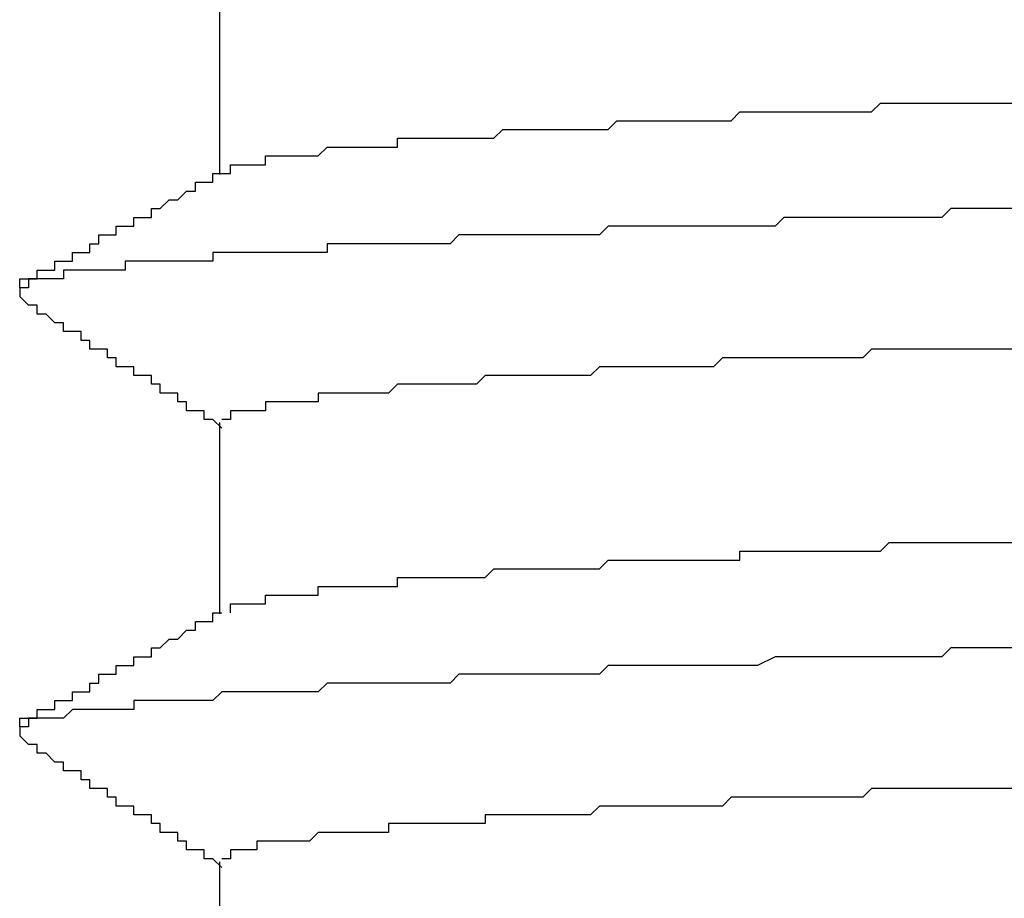
# Model space of a CAD drawing. Extents: x 0 to 2520, y 0 to 1782.
# Drawn here: x 1256 to 1257, y 1423 to 1424 of the extents above; entities that cross this region are included whole.
import ezdxf

# ---------------------------------------------------------------- set-up
doc = ezdxf.new("R2010")
doc.units = 0
doc.header["$LTSCALE"] = 6
doc.layers.add('VISIBLE__ISO_', color=7, linetype='CONTINUOUS')

msp = doc.modelspace()

# ---------------------------------------------------------------- linework, layer by layer
at = {"layer": 'VISIBLE__ISO_'}
for p, q in [((1256.2774, 1423.9864), (1256.2774, 1423.7689)), ((1256.2774, 1423.4864), (1256.2774, 1423.2689)), ((1256.2774, 1422.9864), (1256.2774, 1422.7689))]:
    msp.add_line(p, q, dxfattribs=at)
for points in [[(1256.28, 1423.77, 0), (1256.29, 1423.77, 0), (1256.29, 1423.77, 0), (1256.29, 1423.77, 0), (1256.29, 1423.77, 0), (1256.29, 1423.78, 0), (1256.29, 1423.78, 0), (1256.3, 1423.78, 0), (1256.3, 1423.78, 0), (1256.3, 1423.78, 0), (1256.3, 1423.78, 0), (1256.3, 1423.78, 0), (1256.31, 1423.78, 0), (1256.31, 1423.78, 0), (1256.31, 1423.78, 0), (1256.31, 1423.78, 0), (1256.32, 1423.78, 0), (1256.32, 1423.78, 0), (1256.32, 1423.78, 0), (1256.33, 1423.78, 0), (1256.33, 1423.78, 0), (1256.33, 1423.79, 0), (1256.34, 1423.79, 0), (1256.34, 1423.79, 0), (1256.34, 1423.79, 0), (1256.35, 1423.79, 0), (1256.35, 1423.79, 0), (1256.35, 1423.79, 0), (1256.36, 1423.79, 0), (1256.36, 1423.79, 0), (1256.37, 1423.79, 0), (1256.37, 1423.79, 0), (1256.37, 1423.79, 0), (1256.38, 1423.79, 0), (1256.38, 1423.79, 0), (1256.39, 1423.79, 0), (1256.39, 1423.79, 0), (1256.4, 1423.8, 0), (1256.4, 1423.8, 0), (1256.41, 1423.8, 0), (1256.41, 1423.8, 0), (1256.42, 1423.8, 0), (1256.42, 1423.8, 0), (1256.43, 1423.8, 0), (1256.43, 1423.8, 0), (1256.44, 1423.8, 0), (1256.44, 1423.8, 0), (1256.45, 1423.8, 0), (1256.45, 1423.8, 0), (1256.46, 1423.8, 0), (1256.47, 1423.8, 0), (1256.47, 1423.8, 0), (1256.48, 1423.8, 0), (1256.48, 1423.81, 0), (1256.49, 1423.81, 0), (1256.5, 1423.81, 0), (1256.5, 1423.81, 0), (1256.51, 1423.81, 0), (1256.51, 1423.81, 0), (1256.52, 1423.81, 0), (1256.53, 1423.81, 0), (1256.53, 1423.81, 0), (1256.54, 1423.81, 0), (1256.55, 1423.81, 0), (1256.55, 1423.81, 0), (1256.56, 1423.81, 0), (1256.57, 1423.81, 0), (1256.58, 1423.81, 0), (1256.58, 1423.81, 0), (1256.59, 1423.81, 0), (1256.6, 1423.82, 0), (1256.61, 1423.82, 0), (1256.61, 1423.82, 0), (1256.62, 1423.82, 0), (1256.63, 1423.82, 0), (1256.64, 1423.82, 0), (1256.64, 1423.82, 0), (1256.65, 1423.82, 0), (1256.66, 1423.82, 0), (1256.67, 1423.82, 0), (1256.68, 1423.82, 0), (1256.68, 1423.82, 0), (1256.69, 1423.82, 0), (1256.7, 1423.82, 0), (1256.71, 1423.82, 0), (1256.72, 1423.82, 0), (1256.73, 1423.83, 0), (1256.73, 1423.83, 0), (1256.74, 1423.83, 0), (1256.75, 1423.83, 0), (1256.76, 1423.83, 0), (1256.77, 1423.83, 0), (1256.78, 1423.83, 0), (1256.79, 1423.83, 0), (1256.8, 1423.83, 0), (1256.81, 1423.83, 0), (1256.81, 1423.83, 0), (1256.82, 1423.83, 0), (1256.83, 1423.83, 0), (1256.84, 1423.83, 0), (1256.85, 1423.83, 0), (1256.86, 1423.83, 0), (1256.87, 1423.84, 0), (1256.88, 1423.84, 0), (1256.89, 1423.84, 0), (1256.9, 1423.84, 0), (1256.91, 1423.84, 0), (1256.92, 1423.84, 0), (1256.93, 1423.84, 0), (1256.94, 1423.84, 0), (1256.95, 1423.84, 0), (1256.96, 1423.84, 0), (1256.97, 1423.84, 0), (1256.98, 1423.84, 0), (1256.99, 1423.84, 0), (1257, 1423.84, 0), (1257.01, 1423.84, 0), (1257.02, 1423.84, 0), (1257.03, 1423.85, 0), (1257.04, 1423.85, 0), (1257.05, 1423.85, 0), (1257.06, 1423.85, 0), (1257.07, 1423.85, 0), (1257.09, 1423.85, 0), (1257.1, 1423.85, 0), (1257.11, 1423.85, 0), (1257.12, 1423.85, 0), (1257.13, 1423.85, 0), (1257.14, 1423.85, 0), (1257.15, 1423.85, 0), (1257.16, 1423.85, 0), (1257.17, 1423.85, 0), (1257.18, 1423.85, 0)], [(1256.05, 1423.64, 0), (1256.05, 1423.64, 0), (1256.05, 1423.64, 0), (1256.05, 1423.64, 0), (1256.05, 1423.65, 0), (1256.06, 1423.65, 0), (1256.06, 1423.65, 0), (1256.06, 1423.65, 0), (1256.06, 1423.65, 0), (1256.06, 1423.65, 0), (1256.07, 1423.65, 0), (1256.07, 1423.65, 0), (1256.07, 1423.65, 0), (1256.07, 1423.65, 0), (1256.07, 1423.66, 0), (1256.08, 1423.66, 0), (1256.08, 1423.66, 0), (1256.08, 1423.66, 0), (1256.08, 1423.66, 0), (1256.08, 1423.66, 0), (1256.08, 1423.66, 0), (1256.09, 1423.66, 0), (1256.09, 1423.66, 0), (1256.09, 1423.67, 0), (1256.09, 1423.67, 0), (1256.09, 1423.67, 0), (1256.1, 1423.67, 0), (1256.1, 1423.67, 0), (1256.1, 1423.67, 0), (1256.1, 1423.67, 0), (1256.1, 1423.67, 0), (1256.11, 1423.67, 0), (1256.11, 1423.67, 0), (1256.11, 1423.68, 0), (1256.11, 1423.68, 0), (1256.11, 1423.68, 0), (1256.11, 1423.68, 0), (1256.12, 1423.68, 0), (1256.12, 1423.68, 0), (1256.12, 1423.68, 0), (1256.12, 1423.68, 0), (1256.12, 1423.68, 0), (1256.13, 1423.68, 0), (1256.13, 1423.69, 0), (1256.13, 1423.69, 0), (1256.13, 1423.69, 0), (1256.13, 1423.69, 0), (1256.13, 1423.69, 0), (1256.14, 1423.69, 0), (1256.14, 1423.69, 0), (1256.14, 1423.69, 0), (1256.14, 1423.69, 0), (1256.14, 1423.7, 0), (1256.15, 1423.7, 0), (1256.15, 1423.7, 0), (1256.15, 1423.7, 0), (1256.15, 1423.7, 0), (1256.15, 1423.7, 0), (1256.16, 1423.7, 0), (1256.16, 1423.7, 0), (1256.16, 1423.7, 0), (1256.16, 1423.7, 0), (1256.16, 1423.71, 0), (1256.16, 1423.71, 0), (1256.17, 1423.71, 0), (1256.17, 1423.71, 0), (1256.17, 1423.71, 0), (1256.17, 1423.71, 0), (1256.17, 1423.71, 0), (1256.18, 1423.71, 0), (1256.18, 1423.71, 0), (1256.18, 1423.71, 0), (1256.18, 1423.72, 0), (1256.18, 1423.72, 0), (1256.19, 1423.72, 0), (1256.19, 1423.72, 0), (1256.19, 1423.72, 0), (1256.19, 1423.72, 0), (1256.19, 1423.72, 0), (1256.19, 1423.72, 0), (1256.2, 1423.72, 0), (1256.2, 1423.72, 0), (1256.2, 1423.73, 0), (1256.2, 1423.73, 0), (1256.2, 1423.73, 0), (1256.21, 1423.73, 0), (1256.21, 1423.73, 0), (1256.21, 1423.73, 0), (1256.21, 1423.73, 0), (1256.21, 1423.73, 0), (1256.21, 1423.73, 0), (1256.22, 1423.74, 0), (1256.22, 1423.74, 0), (1256.22, 1423.74, 0), (1256.22, 1423.74, 0), (1256.22, 1423.74, 0), (1256.23, 1423.74, 0), (1256.23, 1423.74, 0), (1256.23, 1423.74, 0), (1256.23, 1423.74, 0), (1256.23, 1423.74, 0), (1256.24, 1423.75, 0), (1256.24, 1423.75, 0), (1256.24, 1423.75, 0), (1256.24, 1423.75, 0), (1256.24, 1423.75, 0), (1256.24, 1423.75, 0), (1256.25, 1423.75, 0), (1256.25, 1423.75, 0), (1256.25, 1423.75, 0), (1256.25, 1423.75, 0), (1256.25, 1423.76, 0), (1256.26, 1423.76, 0), (1256.26, 1423.76, 0), (1256.26, 1423.76, 0), (1256.26, 1423.76, 0), (1256.26, 1423.76, 0), (1256.27, 1423.76, 0), (1256.27, 1423.76, 0), (1256.27, 1423.76, 0), (1256.27, 1423.77, 0), (1256.27, 1423.77, 0), (1256.27, 1423.77, 0), (1256.28, 1423.77, 0), (1256.28, 1423.77, 0), (1256.28, 1423.77, 0), (1256.28, 1423.77, 0), (1256.28, 1423.77, 0)], [(1257.18, 1423.73, 0), (1257.17, 1423.73, 0), (1257.16, 1423.73, 0), (1257.15, 1423.73, 0), (1257.14, 1423.73, 0), (1257.13, 1423.73, 0), (1257.12, 1423.73, 0), (1257.11, 1423.73, 0), (1257.1, 1423.72, 0), (1257.09, 1423.72, 0), (1257.08, 1423.72, 0), (1257.07, 1423.72, 0), (1257.06, 1423.72, 0), (1257.06, 1423.72, 0), (1257.05, 1423.72, 0), (1257.04, 1423.72, 0), (1257.03, 1423.72, 0), (1257.02, 1423.72, 0), (1257.01, 1423.72, 0), (1257, 1423.72, 0), (1256.99, 1423.72, 0), (1256.98, 1423.72, 0), (1256.97, 1423.72, 0), (1256.96, 1423.72, 0), (1256.95, 1423.72, 0), (1256.94, 1423.72, 0), (1256.93, 1423.72, 0), (1256.92, 1423.72, 0), (1256.92, 1423.72, 0), (1256.91, 1423.71, 0), (1256.9, 1423.71, 0), (1256.89, 1423.71, 0), (1256.88, 1423.71, 0), (1256.87, 1423.71, 0), (1256.86, 1423.71, 0), (1256.85, 1423.71, 0), (1256.84, 1423.71, 0), (1256.83, 1423.71, 0), (1256.83, 1423.71, 0), (1256.82, 1423.71, 0), (1256.81, 1423.71, 0), (1256.8, 1423.71, 0), (1256.79, 1423.71, 0), (1256.78, 1423.71, 0), (1256.77, 1423.71, 0), (1256.77, 1423.71, 0), (1256.76, 1423.71, 0), (1256.75, 1423.71, 0), (1256.74, 1423.71, 0), (1256.73, 1423.71, 0), (1256.72, 1423.71, 0), (1256.71, 1423.7, 0), (1256.71, 1423.7, 0), (1256.7, 1423.7, 0), (1256.69, 1423.7, 0), (1256.68, 1423.7, 0), (1256.67, 1423.7, 0), (1256.67, 1423.7, 0), (1256.66, 1423.7, 0), (1256.65, 1423.7, 0), (1256.64, 1423.7, 0), (1256.63, 1423.7, 0), (1256.63, 1423.7, 0), (1256.62, 1423.7, 0), (1256.61, 1423.7, 0), (1256.6, 1423.7, 0), (1256.59, 1423.7, 0), (1256.59, 1423.7, 0), (1256.58, 1423.7, 0), (1256.57, 1423.7, 0), (1256.56, 1423.7, 0), (1256.56, 1423.7, 0), (1256.55, 1423.7, 0), (1256.54, 1423.69, 0), (1256.53, 1423.69, 0), (1256.53, 1423.69, 0), (1256.52, 1423.69, 0), (1256.51, 1423.69, 0), (1256.51, 1423.69, 0), (1256.5, 1423.69, 0), (1256.49, 1423.69, 0), (1256.48, 1423.69, 0), (1256.48, 1423.69, 0), (1256.47, 1423.69, 0), (1256.46, 1423.69, 0), (1256.46, 1423.69, 0), (1256.45, 1423.69, 0), (1256.44, 1423.69, 0), (1256.44, 1423.69, 0), (1256.43, 1423.69, 0), (1256.42, 1423.69, 0), (1256.42, 1423.69, 0), (1256.41, 1423.69, 0), (1256.4, 1423.69, 0), (1256.4, 1423.68, 0), (1256.39, 1423.68, 0), (1256.38, 1423.68, 0), (1256.38, 1423.68, 0), (1256.37, 1423.68, 0), (1256.37, 1423.68, 0), (1256.36, 1423.68, 0), (1256.35, 1423.68, 0), (1256.35, 1423.68, 0), (1256.34, 1423.68, 0), (1256.34, 1423.68, 0), (1256.33, 1423.68, 0), (1256.32, 1423.68, 0), (1256.32, 1423.68, 0), (1256.31, 1423.68, 0), (1256.31, 1423.68, 0), (1256.3, 1423.68, 0), (1256.3, 1423.68, 0), (1256.29, 1423.68, 0), (1256.28, 1423.68, 0), (1256.28, 1423.68, 0), (1256.27, 1423.68, 0), (1256.27, 1423.67, 0), (1256.26, 1423.67, 0), (1256.26, 1423.67, 0), (1256.25, 1423.67, 0), (1256.25, 1423.67, 0), (1256.24, 1423.67, 0), (1256.24, 1423.67, 0), (1256.23, 1423.67, 0), (1256.23, 1423.67, 0), (1256.22, 1423.67, 0), (1256.22, 1423.67, 0), (1256.21, 1423.67, 0), (1256.21, 1423.67, 0), (1256.21, 1423.67, 0), (1256.2, 1423.67, 0), (1256.2, 1423.67, 0), (1256.19, 1423.67, 0), (1256.19, 1423.67, 0), (1256.18, 1423.67, 0), (1256.18, 1423.67, 0), (1256.18, 1423.67, 0), (1256.17, 1423.67, 0), (1256.17, 1423.66, 0), (1256.16, 1423.66, 0), (1256.16, 1423.66, 0), (1256.16, 1423.66, 0), (1256.15, 1423.66, 0), (1256.15, 1423.66, 0), (1256.14, 1423.66, 0), (1256.14, 1423.66, 0), (1256.14, 1423.66, 0), (1256.13, 1423.66, 0), (1256.13, 1423.66, 0), (1256.13, 1423.66, 0), (1256.12, 1423.66, 0), (1256.12, 1423.66, 0), (1256.12, 1423.66, 0), (1256.12, 1423.66, 0), (1256.11, 1423.66, 0), (1256.11, 1423.66, 0), (1256.11, 1423.66, 0), (1256.1, 1423.66, 0), (1256.1, 1423.66, 0), (1256.1, 1423.65, 0), (1256.1, 1423.65, 0), (1256.09, 1423.65, 0), (1256.09, 1423.65, 0), (1256.09, 1423.65, 0), (1256.09, 1423.65, 0), (1256.08, 1423.65, 0), (1256.08, 1423.65, 0), (1256.08, 1423.65, 0), (1256.08, 1423.65, 0), (1256.08, 1423.65, 0), (1256.07, 1423.65, 0), (1256.07, 1423.65, 0), (1256.07, 1423.65, 0), (1256.07, 1423.65, 0), (1256.07, 1423.65, 0), (1256.07, 1423.65, 0), (1256.06, 1423.65, 0), (1256.06, 1423.65, 0), (1256.06, 1423.65, 0), (1256.06, 1423.65, 0), (1256.06, 1423.65, 0), (1256.06, 1423.64, 0), (1256.06, 1423.64, 0), (1256.05, 1423.64, 0), (1256.05, 1423.64, 0), (1256.05, 1423.64, 0), (1256.05, 1423.64, 0), (1256.05, 1423.64, 0), (1256.05, 1423.64, 0), (1256.05, 1423.64, 0), (1256.05, 1423.64, 0), (1256.05, 1423.64, 0), (1256.05, 1423.64, 0), (1256.05, 1423.64, 0), (1256.05, 1423.64, 0), (1256.05, 1423.64, 0), (1256.05, 1423.64, 0), (1256.05, 1423.64, 0), (1256.05, 1423.64, 0), (1256.05, 1423.64, 0), (1256.05, 1423.64, 0), (1256.05, 1423.64, 0), (1256.05, 1423.64, 0), (1256.05, 1423.63, 0), (1256.05, 1423.63, 0), (1256.05, 1423.63, 0), (1256.05, 1423.63, 0), (1256.05, 1423.63, 0), (1256.05, 1423.63, 0), (1256.05, 1423.63, 0), (1256.05, 1423.63, 0), (1256.05, 1423.63, 0), (1256.05, 1423.63, 0), (1256.05, 1423.63, 0)], [(1256.28, 1423.48, 0), (1256.28, 1423.48, 0), (1256.27, 1423.49, 0), (1256.27, 1423.49, 0), (1256.27, 1423.49, 0), (1256.27, 1423.49, 0), (1256.27, 1423.49, 0), (1256.26, 1423.49, 0), (1256.26, 1423.49, 0), (1256.26, 1423.49, 0), (1256.26, 1423.49, 0), (1256.26, 1423.5, 0), (1256.26, 1423.5, 0), (1256.25, 1423.5, 0), (1256.25, 1423.5, 0), (1256.25, 1423.5, 0), (1256.25, 1423.5, 0), (1256.25, 1423.5, 0), (1256.24, 1423.5, 0), (1256.24, 1423.51, 0), (1256.24, 1423.51, 0), (1256.24, 1423.51, 0), (1256.24, 1423.51, 0), (1256.24, 1423.51, 0), (1256.23, 1423.51, 0), (1256.23, 1423.51, 0), (1256.23, 1423.51, 0), (1256.23, 1423.51, 0), (1256.23, 1423.52, 0), (1256.22, 1423.52, 0), (1256.22, 1423.52, 0), (1256.22, 1423.52, 0), (1256.22, 1423.52, 0), (1256.22, 1423.52, 0), (1256.22, 1423.52, 0), (1256.21, 1423.52, 0), (1256.21, 1423.52, 0), (1256.21, 1423.53, 0), (1256.21, 1423.53, 0), (1256.21, 1423.53, 0), (1256.2, 1423.53, 0), (1256.2, 1423.53, 0), (1256.2, 1423.53, 0), (1256.2, 1423.53, 0), (1256.2, 1423.53, 0), (1256.2, 1423.54, 0), (1256.19, 1423.54, 0), (1256.19, 1423.54, 0), (1256.19, 1423.54, 0), (1256.19, 1423.54, 0), (1256.19, 1423.54, 0), (1256.18, 1423.54, 0), (1256.18, 1423.54, 0), (1256.18, 1423.54, 0), (1256.18, 1423.55, 0), (1256.18, 1423.55, 0), (1256.18, 1423.55, 0), (1256.17, 1423.55, 0), (1256.17, 1423.55, 0), (1256.17, 1423.55, 0), (1256.17, 1423.55, 0), (1256.17, 1423.55, 0), (1256.16, 1423.55, 0), (1256.16, 1423.56, 0), (1256.16, 1423.56, 0), (1256.16, 1423.56, 0), (1256.16, 1423.56, 0), (1256.16, 1423.56, 0), (1256.15, 1423.56, 0), (1256.15, 1423.56, 0), (1256.15, 1423.56, 0), (1256.15, 1423.57, 0), (1256.15, 1423.57, 0), (1256.14, 1423.57, 0), (1256.14, 1423.57, 0), (1256.14, 1423.57, 0), (1256.14, 1423.57, 0), (1256.14, 1423.57, 0), (1256.14, 1423.57, 0), (1256.13, 1423.57, 0), (1256.13, 1423.58, 0), (1256.13, 1423.58, 0), (1256.13, 1423.58, 0), (1256.13, 1423.58, 0), (1256.12, 1423.58, 0), (1256.12, 1423.58, 0), (1256.12, 1423.58, 0), (1256.12, 1423.58, 0), (1256.12, 1423.58, 0), (1256.12, 1423.59, 0), (1256.11, 1423.59, 0), (1256.11, 1423.59, 0), (1256.11, 1423.59, 0), (1256.11, 1423.59, 0), (1256.11, 1423.59, 0), (1256.1, 1423.59, 0), (1256.1, 1423.59, 0), (1256.1, 1423.6, 0), (1256.1, 1423.6, 0), (1256.1, 1423.6, 0), (1256.1, 1423.6, 0), (1256.09, 1423.6, 0), (1256.09, 1423.6, 0), (1256.09, 1423.6, 0), (1256.09, 1423.6, 0), (1256.09, 1423.6, 0), (1256.08, 1423.61, 0), (1256.08, 1423.61, 0), (1256.08, 1423.61, 0), (1256.08, 1423.61, 0), (1256.08, 1423.61, 0), (1256.08, 1423.61, 0), (1256.07, 1423.61, 0), (1256.07, 1423.61, 0), (1256.07, 1423.61, 0), (1256.07, 1423.62, 0), (1256.07, 1423.62, 0), (1256.06, 1423.62, 0), (1256.06, 1423.62, 0), (1256.06, 1423.62, 0), (1256.06, 1423.62, 0), (1256.06, 1423.62, 0), (1256.06, 1423.62, 0), (1256.05, 1423.63, 0), (1256.05, 1423.63, 0), (1256.05, 1423.63, 0), (1256.05, 1423.63, 0), (1256.05, 1423.63, 0)], [(1257.18, 1423.57, 0), (1257.17, 1423.57, 0), (1257.16, 1423.57, 0), (1257.14, 1423.57, 0), (1257.13, 1423.57, 0), (1257.12, 1423.57, 0), (1257.11, 1423.57, 0), (1257.1, 1423.57, 0), (1257.09, 1423.57, 0), (1257.07, 1423.57, 0), (1257.06, 1423.57, 0), (1257.05, 1423.57, 0), (1257.04, 1423.57, 0), (1257.03, 1423.57, 0), (1257.02, 1423.57, 0), (1257.01, 1423.56, 0), (1257, 1423.56, 0), (1256.99, 1423.56, 0), (1256.97, 1423.56, 0), (1256.96, 1423.56, 0), (1256.95, 1423.56, 0), (1256.94, 1423.56, 0), (1256.93, 1423.56, 0), (1256.92, 1423.56, 0), (1256.91, 1423.56, 0), (1256.9, 1423.56, 0), (1256.89, 1423.56, 0), (1256.88, 1423.56, 0), (1256.87, 1423.56, 0), (1256.86, 1423.56, 0), (1256.85, 1423.56, 0), (1256.84, 1423.55, 0), (1256.83, 1423.55, 0), (1256.82, 1423.55, 0), (1256.81, 1423.55, 0), (1256.8, 1423.55, 0), (1256.79, 1423.55, 0), (1256.78, 1423.55, 0), (1256.77, 1423.55, 0), (1256.76, 1423.55, 0), (1256.75, 1423.55, 0), (1256.75, 1423.55, 0), (1256.74, 1423.55, 0), (1256.73, 1423.55, 0), (1256.72, 1423.55, 0), (1256.71, 1423.55, 0), (1256.7, 1423.54, 0), (1256.69, 1423.54, 0), (1256.68, 1423.54, 0), (1256.67, 1423.54, 0), (1256.67, 1423.54, 0), (1256.66, 1423.54, 0), (1256.65, 1423.54, 0), (1256.64, 1423.54, 0), (1256.63, 1423.54, 0), (1256.63, 1423.54, 0), (1256.62, 1423.54, 0), (1256.61, 1423.54, 0), (1256.6, 1423.54, 0), (1256.59, 1423.54, 0), (1256.59, 1423.54, 0), (1256.58, 1423.54, 0), (1256.57, 1423.53, 0), (1256.56, 1423.53, 0), (1256.56, 1423.53, 0), (1256.55, 1423.53, 0), (1256.54, 1423.53, 0), (1256.54, 1423.53, 0), (1256.53, 1423.53, 0), (1256.52, 1423.53, 0), (1256.51, 1423.53, 0), (1256.51, 1423.53, 0), (1256.5, 1423.53, 0), (1256.49, 1423.53, 0), (1256.49, 1423.53, 0), (1256.48, 1423.53, 0), (1256.48, 1423.53, 0), (1256.47, 1423.52, 0), (1256.46, 1423.52, 0), (1256.46, 1423.52, 0), (1256.45, 1423.52, 0), (1256.45, 1423.52, 0), (1256.44, 1423.52, 0), (1256.43, 1423.52, 0), (1256.43, 1423.52, 0), (1256.42, 1423.52, 0), (1256.42, 1423.52, 0), (1256.41, 1423.52, 0), (1256.41, 1423.52, 0), (1256.4, 1423.52, 0), (1256.4, 1423.52, 0), (1256.39, 1423.52, 0), (1256.39, 1423.51, 0), (1256.38, 1423.51, 0), (1256.38, 1423.51, 0), (1256.37, 1423.51, 0), (1256.37, 1423.51, 0), (1256.37, 1423.51, 0), (1256.36, 1423.51, 0), (1256.36, 1423.51, 0), (1256.35, 1423.51, 0), (1256.35, 1423.51, 0), (1256.35, 1423.51, 0), (1256.34, 1423.51, 0), (1256.34, 1423.51, 0), (1256.34, 1423.51, 0), (1256.33, 1423.51, 0), (1256.33, 1423.51, 0), (1256.33, 1423.5, 0), (1256.32, 1423.5, 0), (1256.32, 1423.5, 0), (1256.32, 1423.5, 0), (1256.31, 1423.5, 0), (1256.31, 1423.5, 0), (1256.31, 1423.5, 0), (1256.31, 1423.5, 0), (1256.3, 1423.5, 0), (1256.3, 1423.5, 0), (1256.3, 1423.5, 0), (1256.3, 1423.5, 0), (1256.3, 1423.5, 0), (1256.29, 1423.5, 0), (1256.29, 1423.5, 0), (1256.29, 1423.49, 0), (1256.29, 1423.49, 0), (1256.29, 1423.49, 0), (1256.29, 1423.49, 0), (1256.28, 1423.49, 0), (1256.28, 1423.49, 0), (1256.28, 1423.49, 0), (1256.28, 1423.49, 0), (1256.28, 1423.49, 0), (1256.28, 1423.49, 0), (1256.28, 1423.49, 0), (1256.28, 1423.49, 0), (1256.28, 1423.49, 0), (1256.28, 1423.49, 0)], [(1256.29, 1423.27, 0), (1256.29, 1423.27, 0), (1256.29, 1423.27, 0), (1256.29, 1423.27, 0), (1256.29, 1423.27, 0), (1256.29, 1423.27, 0), (1256.29, 1423.28, 0), (1256.29, 1423.28, 0), (1256.29, 1423.28, 0), (1256.29, 1423.28, 0), (1256.29, 1423.28, 0), (1256.3, 1423.28, 0), (1256.3, 1423.28, 0), (1256.3, 1423.28, 0), (1256.3, 1423.28, 0), (1256.3, 1423.28, 0), (1256.3, 1423.28, 0), (1256.3, 1423.28, 0), (1256.31, 1423.28, 0), (1256.31, 1423.28, 0), (1256.31, 1423.28, 0), (1256.31, 1423.28, 0), (1256.31, 1423.28, 0), (1256.31, 1423.28, 0), (1256.32, 1423.28, 0), (1256.32, 1423.28, 0), (1256.32, 1423.28, 0), (1256.32, 1423.28, 0), (1256.32, 1423.28, 0), (1256.33, 1423.28, 0), (1256.33, 1423.29, 0), (1256.33, 1423.29, 0), (1256.33, 1423.29, 0), (1256.34, 1423.29, 0), (1256.34, 1423.29, 0), (1256.34, 1423.29, 0), (1256.34, 1423.29, 0), (1256.34, 1423.29, 0), (1256.35, 1423.29, 0), (1256.35, 1423.29, 0), (1256.35, 1423.29, 0), (1256.36, 1423.29, 0), (1256.36, 1423.29, 0), (1256.36, 1423.29, 0), (1256.36, 1423.29, 0), (1256.37, 1423.29, 0), (1256.37, 1423.29, 0), (1256.37, 1423.29, 0), (1256.38, 1423.29, 0), (1256.38, 1423.29, 0), (1256.38, 1423.29, 0), (1256.39, 1423.29, 0), (1256.39, 1423.29, 0), (1256.39, 1423.3, 0), (1256.4, 1423.3, 0), (1256.4, 1423.3, 0), (1256.4, 1423.3, 0), (1256.41, 1423.3, 0), (1256.41, 1423.3, 0), (1256.41, 1423.3, 0), (1256.42, 1423.3, 0), (1256.42, 1423.3, 0), (1256.42, 1423.3, 0), (1256.43, 1423.3, 0), (1256.43, 1423.3, 0), (1256.43, 1423.3, 0), (1256.44, 1423.3, 0), (1256.44, 1423.3, 0), (1256.45, 1423.3, 0), (1256.45, 1423.3, 0), (1256.45, 1423.3, 0), (1256.46, 1423.3, 0), (1256.46, 1423.3, 0), (1256.47, 1423.3, 0), (1256.47, 1423.3, 0), (1256.48, 1423.3, 0), (1256.48, 1423.31, 0), (1256.48, 1423.31, 0), (1256.49, 1423.31, 0), (1256.49, 1423.31, 0), (1256.5, 1423.31, 0), (1256.5, 1423.31, 0), (1256.51, 1423.31, 0), (1256.51, 1423.31, 0), (1256.52, 1423.31, 0), (1256.52, 1423.31, 0), (1256.53, 1423.31, 0), (1256.53, 1423.31, 0), (1256.53, 1423.31, 0), (1256.54, 1423.31, 0), (1256.54, 1423.31, 0), (1256.55, 1423.31, 0), (1256.55, 1423.31, 0), (1256.56, 1423.31, 0), (1256.56, 1423.31, 0), (1256.57, 1423.31, 0), (1256.57, 1423.31, 0), (1256.58, 1423.31, 0), (1256.58, 1423.31, 0), (1256.59, 1423.32, 0), (1256.6, 1423.32, 0), (1256.6, 1423.32, 0), (1256.61, 1423.32, 0), (1256.61, 1423.32, 0), (1256.62, 1423.32, 0), (1256.62, 1423.32, 0), (1256.63, 1423.32, 0), (1256.63, 1423.32, 0), (1256.64, 1423.32, 0), (1256.64, 1423.32, 0), (1256.65, 1423.32, 0), (1256.66, 1423.32, 0), (1256.66, 1423.32, 0), (1256.67, 1423.32, 0), (1256.67, 1423.32, 0), (1256.68, 1423.32, 0), (1256.68, 1423.32, 0), (1256.69, 1423.32, 0), (1256.7, 1423.32, 0), (1256.7, 1423.32, 0), (1256.71, 1423.32, 0), (1256.71, 1423.32, 0), (1256.72, 1423.33, 0), (1256.73, 1423.33, 0), (1256.73, 1423.33, 0), (1256.74, 1423.33, 0), (1256.74, 1423.33, 0), (1256.75, 1423.33, 0), (1256.76, 1423.33, 0), (1256.76, 1423.33, 0), (1256.77, 1423.33, 0), (1256.78, 1423.33, 0), (1256.78, 1423.33, 0), (1256.79, 1423.33, 0), (1256.79, 1423.33, 0), (1256.8, 1423.33, 0), (1256.81, 1423.33, 0), (1256.81, 1423.33, 0), (1256.82, 1423.33, 0), (1256.83, 1423.33, 0), (1256.83, 1423.33, 0), (1256.84, 1423.33, 0), (1256.85, 1423.33, 0), (1256.85, 1423.33, 0), (1256.86, 1423.33, 0), (1256.87, 1423.33, 0), (1256.87, 1423.34, 0), (1256.88, 1423.34, 0), (1256.89, 1423.34, 0), (1256.89, 1423.34, 0), (1256.9, 1423.34, 0), (1256.91, 1423.34, 0), (1256.91, 1423.34, 0), (1256.92, 1423.34, 0), (1256.93, 1423.34, 0), (1256.94, 1423.34, 0), (1256.94, 1423.34, 0), (1256.95, 1423.34, 0), (1256.96, 1423.34, 0), (1256.96, 1423.34, 0), (1256.97, 1423.34, 0), (1256.98, 1423.34, 0), (1256.99, 1423.34, 0), (1256.99, 1423.34, 0), (1257, 1423.34, 0), (1257.01, 1423.34, 0), (1257.01, 1423.34, 0), (1257.02, 1423.34, 0), (1257.03, 1423.34, 0), (1257.04, 1423.35, 0), (1257.04, 1423.35, 0), (1257.05, 1423.35, 0), (1257.06, 1423.35, 0), (1257.07, 1423.35, 0), (1257.07, 1423.35, 0), (1257.08, 1423.35, 0), (1257.09, 1423.35, 0), (1257.1, 1423.35, 0), (1257.1, 1423.35, 0), (1257.11, 1423.35, 0), (1257.12, 1423.35, 0), (1257.13, 1423.35, 0), (1257.13, 1423.35, 0), (1257.14, 1423.35, 0), (1257.15, 1423.35, 0), (1257.16, 1423.35, 0), (1257.17, 1423.35, 0), (1257.17, 1423.35, 0), (1257.18, 1423.35, 0)], [(1256.05, 1423.14, 0), (1256.05, 1423.14, 0), (1256.05, 1423.14, 0), (1256.05, 1423.14, 0), (1256.05, 1423.15, 0), (1256.06, 1423.15, 0), (1256.06, 1423.15, 0), (1256.06, 1423.15, 0), (1256.06, 1423.15, 0), (1256.06, 1423.15, 0), (1256.07, 1423.15, 0), (1256.07, 1423.15, 0), (1256.07, 1423.15, 0), (1256.07, 1423.15, 0), (1256.07, 1423.16, 0), (1256.08, 1423.16, 0), (1256.08, 1423.16, 0), (1256.08, 1423.16, 0), (1256.08, 1423.16, 0), (1256.08, 1423.16, 0), (1256.08, 1423.16, 0), (1256.09, 1423.16, 0), (1256.09, 1423.16, 0), (1256.09, 1423.17, 0), (1256.09, 1423.17, 0), (1256.09, 1423.17, 0), (1256.1, 1423.17, 0), (1256.1, 1423.17, 0), (1256.1, 1423.17, 0), (1256.1, 1423.17, 0), (1256.1, 1423.17, 0), (1256.11, 1423.17, 0), (1256.11, 1423.17, 0), (1256.11, 1423.18, 0), (1256.11, 1423.18, 0), (1256.11, 1423.18, 0), (1256.11, 1423.18, 0), (1256.12, 1423.18, 0), (1256.12, 1423.18, 0), (1256.12, 1423.18, 0), (1256.12, 1423.18, 0), (1256.12, 1423.18, 0), (1256.13, 1423.18, 0), (1256.13, 1423.19, 0), (1256.13, 1423.19, 0), (1256.13, 1423.19, 0), (1256.13, 1423.19, 0), (1256.13, 1423.19, 0), (1256.14, 1423.19, 0), (1256.14, 1423.19, 0), (1256.14, 1423.19, 0), (1256.14, 1423.19, 0), (1256.14, 1423.2, 0), (1256.15, 1423.2, 0), (1256.15, 1423.2, 0), (1256.15, 1423.2, 0), (1256.15, 1423.2, 0), (1256.15, 1423.2, 0), (1256.16, 1423.2, 0), (1256.16, 1423.2, 0), (1256.16, 1423.2, 0), (1256.16, 1423.2, 0), (1256.16, 1423.21, 0), (1256.16, 1423.21, 0), (1256.17, 1423.21, 0), (1256.17, 1423.21, 0), (1256.17, 1423.21, 0), (1256.17, 1423.21, 0), (1256.17, 1423.21, 0), (1256.18, 1423.21, 0), (1256.18, 1423.21, 0), (1256.18, 1423.21, 0), (1256.18, 1423.22, 0), (1256.18, 1423.22, 0), (1256.19, 1423.22, 0), (1256.19, 1423.22, 0), (1256.19, 1423.22, 0), (1256.19, 1423.22, 0), (1256.19, 1423.22, 0), (1256.19, 1423.22, 0), (1256.2, 1423.22, 0), (1256.2, 1423.22, 0), (1256.2, 1423.23, 0), (1256.2, 1423.23, 0), (1256.2, 1423.23, 0), (1256.21, 1423.23, 0), (1256.21, 1423.23, 0), (1256.21, 1423.23, 0), (1256.21, 1423.23, 0), (1256.21, 1423.23, 0), (1256.21, 1423.23, 0), (1256.22, 1423.24, 0), (1256.22, 1423.24, 0), (1256.22, 1423.24, 0), (1256.22, 1423.24, 0), (1256.22, 1423.24, 0), (1256.23, 1423.24, 0), (1256.23, 1423.24, 0), (1256.23, 1423.24, 0), (1256.23, 1423.24, 0), (1256.23, 1423.24, 0), (1256.24, 1423.25, 0), (1256.24, 1423.25, 0), (1256.24, 1423.25, 0), (1256.24, 1423.25, 0), (1256.24, 1423.25, 0), (1256.24, 1423.25, 0), (1256.25, 1423.25, 0), (1256.25, 1423.25, 0), (1256.25, 1423.25, 0), (1256.25, 1423.25, 0), (1256.25, 1423.26, 0), (1256.26, 1423.26, 0), (1256.26, 1423.26, 0), (1256.26, 1423.26, 0), (1256.26, 1423.26, 0), (1256.26, 1423.26, 0), (1256.27, 1423.26, 0), (1256.27, 1423.26, 0), (1256.27, 1423.26, 0), (1256.27, 1423.27, 0), (1256.27, 1423.27, 0), (1256.27, 1423.27, 0), (1256.28, 1423.27, 0), (1256.28, 1423.27, 0), (1256.28, 1423.27, 0), (1256.28, 1423.27, 0), (1256.28, 1423.27, 0)], [(1257.18, 1423.23, 0), (1257.17, 1423.23, 0), (1257.15, 1423.23, 0), (1257.14, 1423.23, 0), (1257.12, 1423.23, 0), (1257.11, 1423.23, 0), (1257.1, 1423.22, 0), (1257.08, 1423.22, 0), (1257.07, 1423.22, 0), (1257.06, 1423.22, 0), (1257.04, 1423.22, 0), (1257.03, 1423.22, 0), (1257.01, 1423.22, 0), (1257, 1423.22, 0), (1256.99, 1423.22, 0), (1256.97, 1423.22, 0), (1256.96, 1423.22, 0), (1256.95, 1423.22, 0), (1256.93, 1423.22, 0), (1256.92, 1423.22, 0), (1256.91, 1423.22, 0), (1256.89, 1423.21, 0), (1256.88, 1423.21, 0), (1256.87, 1423.21, 0), (1256.85, 1423.21, 0), (1256.84, 1423.21, 0), (1256.83, 1423.21, 0), (1256.82, 1423.21, 0), (1256.8, 1423.21, 0), (1256.79, 1423.21, 0), (1256.78, 1423.21, 0), (1256.77, 1423.21, 0), (1256.75, 1423.21, 0), (1256.74, 1423.21, 0), (1256.73, 1423.21, 0), (1256.72, 1423.21, 0), (1256.71, 1423.2, 0), (1256.69, 1423.2, 0), (1256.68, 1423.2, 0), (1256.67, 1423.2, 0), (1256.66, 1423.2, 0), (1256.65, 1423.2, 0), (1256.64, 1423.2, 0), (1256.63, 1423.2, 0), (1256.61, 1423.2, 0), (1256.6, 1423.2, 0), (1256.59, 1423.2, 0), (1256.58, 1423.2, 0), (1256.57, 1423.2, 0), (1256.56, 1423.2, 0), (1256.55, 1423.2, 0), (1256.54, 1423.19, 0), (1256.53, 1423.19, 0), (1256.52, 1423.19, 0), (1256.51, 1423.19, 0), (1256.5, 1423.19, 0), (1256.49, 1423.19, 0), (1256.48, 1423.19, 0), (1256.47, 1423.19, 0), (1256.46, 1423.19, 0), (1256.45, 1423.19, 0), (1256.44, 1423.19, 0), (1256.43, 1423.19, 0), (1256.42, 1423.19, 0), (1256.41, 1423.19, 0), (1256.4, 1423.19, 0), (1256.39, 1423.18, 0), (1256.39, 1423.18, 0), (1256.38, 1423.18, 0), (1256.37, 1423.18, 0), (1256.36, 1423.18, 0), (1256.35, 1423.18, 0), (1256.34, 1423.18, 0), (1256.33, 1423.18, 0), (1256.33, 1423.18, 0), (1256.32, 1423.18, 0), (1256.31, 1423.18, 0), (1256.3, 1423.18, 0), (1256.3, 1423.18, 0), (1256.29, 1423.18, 0), (1256.28, 1423.18, 0), (1256.27, 1423.17, 0), (1256.27, 1423.17, 0), (1256.26, 1423.17, 0), (1256.25, 1423.17, 0), (1256.25, 1423.17, 0), (1256.24, 1423.17, 0), (1256.23, 1423.17, 0), (1256.23, 1423.17, 0), (1256.22, 1423.17, 0), (1256.21, 1423.17, 0), (1256.21, 1423.17, 0), (1256.2, 1423.17, 0), (1256.19, 1423.17, 0), (1256.19, 1423.17, 0), (1256.18, 1423.17, 0), (1256.18, 1423.16, 0), (1256.17, 1423.16, 0), (1256.17, 1423.16, 0), (1256.16, 1423.16, 0), (1256.16, 1423.16, 0), (1256.15, 1423.16, 0), (1256.15, 1423.16, 0), (1256.14, 1423.16, 0), (1256.14, 1423.16, 0), (1256.13, 1423.16, 0), (1256.13, 1423.16, 0), (1256.12, 1423.16, 0), (1256.12, 1423.16, 0), (1256.12, 1423.16, 0), (1256.11, 1423.16, 0), (1256.11, 1423.16, 0), (1256.1, 1423.15, 0), (1256.1, 1423.15, 0), (1256.1, 1423.15, 0), (1256.09, 1423.15, 0), (1256.09, 1423.15, 0), (1256.09, 1423.15, 0), (1256.08, 1423.15, 0), (1256.08, 1423.15, 0), (1256.08, 1423.15, 0), (1256.08, 1423.15, 0), (1256.07, 1423.15, 0), (1256.07, 1423.15, 0), (1256.07, 1423.15, 0), (1256.07, 1423.15, 0), (1256.06, 1423.15, 0), (1256.06, 1423.14, 0), (1256.06, 1423.14, 0), (1256.06, 1423.14, 0), (1256.06, 1423.14, 0), (1256.06, 1423.14, 0), (1256.05, 1423.14, 0), (1256.05, 1423.14, 0), (1256.05, 1423.14, 0), (1256.05, 1423.14, 0), (1256.05, 1423.14, 0), (1256.05, 1423.14, 0), (1256.05, 1423.14, 0), (1256.05, 1423.14, 0), (1256.05, 1423.14, 0), (1256.05, 1423.14, 0), (1256.05, 1423.13, 0), (1256.05, 1423.13, 0), (1256.05, 1423.13, 0), (1256.05, 1423.13, 0), (1256.05, 1423.13, 0), (1256.05, 1423.13, 0), (1256.05, 1423.13, 0), (1256.05, 1423.13, 0)], [(1256.28, 1422.98, 0), (1256.28, 1422.98, 0), (1256.27, 1422.99, 0), (1256.27, 1422.99, 0), (1256.27, 1422.99, 0), (1256.27, 1422.99, 0), (1256.27, 1422.99, 0), (1256.26, 1422.99, 0), (1256.26, 1422.99, 0), (1256.26, 1422.99, 0), (1256.26, 1422.99, 0), (1256.26, 1423, 0), (1256.26, 1423, 0), (1256.25, 1423, 0), (1256.25, 1423, 0), (1256.25, 1423, 0), (1256.25, 1423, 0), (1256.25, 1423, 0), (1256.24, 1423, 0), (1256.24, 1423.01, 0), (1256.24, 1423.01, 0), (1256.24, 1423.01, 0), (1256.24, 1423.01, 0), (1256.24, 1423.01, 0), (1256.23, 1423.01, 0), (1256.23, 1423.01, 0), (1256.23, 1423.01, 0), (1256.23, 1423.01, 0), (1256.23, 1423.02, 0), (1256.22, 1423.02, 0), (1256.22, 1423.02, 0), (1256.22, 1423.02, 0), (1256.22, 1423.02, 0), (1256.22, 1423.02, 0), (1256.22, 1423.02, 0), (1256.21, 1423.02, 0), (1256.21, 1423.02, 0), (1256.21, 1423.03, 0), (1256.21, 1423.03, 0), (1256.21, 1423.03, 0), (1256.2, 1423.03, 0), (1256.2, 1423.03, 0), (1256.2, 1423.03, 0), (1256.2, 1423.03, 0), (1256.2, 1423.03, 0), (1256.2, 1423.04, 0), (1256.19, 1423.04, 0), (1256.19, 1423.04, 0), (1256.19, 1423.04, 0), (1256.19, 1423.04, 0), (1256.19, 1423.04, 0), (1256.18, 1423.04, 0), (1256.18, 1423.04, 0), (1256.18, 1423.04, 0), (1256.18, 1423.05, 0), (1256.18, 1423.05, 0), (1256.18, 1423.05, 0), (1256.17, 1423.05, 0), (1256.17, 1423.05, 0), (1256.17, 1423.05, 0), (1256.17, 1423.05, 0), (1256.17, 1423.05, 0), (1256.16, 1423.05, 0), (1256.16, 1423.06, 0), (1256.16, 1423.06, 0), (1256.16, 1423.06, 0), (1256.16, 1423.06, 0), (1256.16, 1423.06, 0), (1256.15, 1423.06, 0), (1256.15, 1423.06, 0), (1256.15, 1423.06, 0), (1256.15, 1423.07, 0), (1256.15, 1423.07, 0), (1256.14, 1423.07, 0), (1256.14, 1423.07, 0), (1256.14, 1423.07, 0), (1256.14, 1423.07, 0), (1256.14, 1423.07, 0), (1256.14, 1423.07, 0), (1256.13, 1423.07, 0), (1256.13, 1423.08, 0), (1256.13, 1423.08, 0), (1256.13, 1423.08, 0), (1256.13, 1423.08, 0), (1256.12, 1423.08, 0), (1256.12, 1423.08, 0), (1256.12, 1423.08, 0), (1256.12, 1423.08, 0), (1256.12, 1423.08, 0), (1256.12, 1423.09, 0), (1256.11, 1423.09, 0), (1256.11, 1423.09, 0), (1256.11, 1423.09, 0), (1256.11, 1423.09, 0), (1256.11, 1423.09, 0), (1256.1, 1423.09, 0), (1256.1, 1423.09, 0), (1256.1, 1423.1, 0), (1256.1, 1423.1, 0), (1256.1, 1423.1, 0), (1256.1, 1423.1, 0), (1256.09, 1423.1, 0), (1256.09, 1423.1, 0), (1256.09, 1423.1, 0), (1256.09, 1423.1, 0), (1256.09, 1423.1, 0), (1256.08, 1423.11, 0), (1256.08, 1423.11, 0), (1256.08, 1423.11, 0), (1256.08, 1423.11, 0), (1256.08, 1423.11, 0), (1256.08, 1423.11, 0), (1256.07, 1423.11, 0), (1256.07, 1423.11, 0), (1256.07, 1423.11, 0), (1256.07, 1423.12, 0), (1256.07, 1423.12, 0), (1256.06, 1423.12, 0), (1256.06, 1423.12, 0), (1256.06, 1423.12, 0), (1256.06, 1423.12, 0), (1256.06, 1423.12, 0), (1256.06, 1423.12, 0), (1256.05, 1423.13, 0), (1256.05, 1423.13, 0), (1256.05, 1423.13, 0), (1256.05, 1423.13, 0), (1256.05, 1423.13, 0)], [(1257.18, 1423.07, 0), (1257.17, 1423.07, 0), (1257.16, 1423.07, 0), (1257.15, 1423.07, 0), (1257.14, 1423.07, 0), (1257.14, 1423.07, 0), (1257.13, 1423.07, 0), (1257.12, 1423.07, 0), (1257.11, 1423.07, 0), (1257.1, 1423.07, 0), (1257.1, 1423.07, 0), (1257.09, 1423.07, 0), (1257.08, 1423.07, 0), (1257.07, 1423.07, 0), (1257.07, 1423.07, 0), (1257.06, 1423.07, 0), (1257.05, 1423.07, 0), (1257.04, 1423.07, 0), (1257.03, 1423.07, 0), (1257.03, 1423.07, 0), (1257.02, 1423.07, 0), (1257.01, 1423.06, 0), (1257, 1423.06, 0), (1257, 1423.06, 0), (1256.99, 1423.06, 0), (1256.98, 1423.06, 0), (1256.97, 1423.06, 0), (1256.97, 1423.06, 0), (1256.96, 1423.06, 0), (1256.95, 1423.06, 0), (1256.94, 1423.06, 0), (1256.94, 1423.06, 0), (1256.93, 1423.06, 0), (1256.92, 1423.06, 0), (1256.91, 1423.06, 0), (1256.91, 1423.06, 0), (1256.9, 1423.06, 0), (1256.89, 1423.06, 0), (1256.88, 1423.06, 0), (1256.88, 1423.06, 0), (1256.87, 1423.06, 0), (1256.86, 1423.06, 0), (1256.86, 1423.06, 0), (1256.85, 1423.05, 0), (1256.84, 1423.05, 0), (1256.84, 1423.05, 0), (1256.83, 1423.05, 0), (1256.82, 1423.05, 0), (1256.81, 1423.05, 0), (1256.81, 1423.05, 0), (1256.8, 1423.05, 0), (1256.79, 1423.05, 0), (1256.79, 1423.05, 0), (1256.78, 1423.05, 0), (1256.77, 1423.05, 0), (1256.77, 1423.05, 0), (1256.76, 1423.05, 0), (1256.75, 1423.05, 0), (1256.75, 1423.05, 0), (1256.74, 1423.05, 0), (1256.74, 1423.05, 0), (1256.73, 1423.05, 0), (1256.72, 1423.05, 0), (1256.72, 1423.05, 0), (1256.71, 1423.05, 0), (1256.7, 1423.04, 0), (1256.7, 1423.04, 0), (1256.69, 1423.04, 0), (1256.69, 1423.04, 0), (1256.68, 1423.04, 0), (1256.67, 1423.04, 0), (1256.67, 1423.04, 0), (1256.66, 1423.04, 0), (1256.66, 1423.04, 0), (1256.65, 1423.04, 0), (1256.64, 1423.04, 0), (1256.64, 1423.04, 0), (1256.63, 1423.04, 0), (1256.63, 1423.04, 0), (1256.62, 1423.04, 0), (1256.61, 1423.04, 0), (1256.61, 1423.04, 0), (1256.6, 1423.04, 0), (1256.6, 1423.04, 0), (1256.59, 1423.04, 0), (1256.59, 1423.04, 0), (1256.58, 1423.04, 0), (1256.58, 1423.03, 0), (1256.57, 1423.03, 0), (1256.57, 1423.03, 0), (1256.56, 1423.03, 0), (1256.55, 1423.03, 0), (1256.55, 1423.03, 0), (1256.54, 1423.03, 0), (1256.54, 1423.03, 0), (1256.53, 1423.03, 0), (1256.53, 1423.03, 0), (1256.52, 1423.03, 0), (1256.52, 1423.03, 0), (1256.51, 1423.03, 0), (1256.51, 1423.03, 0), (1256.51, 1423.03, 0), (1256.5, 1423.03, 0), (1256.5, 1423.03, 0), (1256.49, 1423.03, 0), (1256.49, 1423.03, 0), (1256.48, 1423.03, 0), (1256.48, 1423.03, 0), (1256.47, 1423.03, 0), (1256.47, 1423.02, 0), (1256.46, 1423.02, 0), (1256.46, 1423.02, 0), (1256.46, 1423.02, 0), (1256.45, 1423.02, 0), (1256.45, 1423.02, 0), (1256.44, 1423.02, 0), (1256.44, 1423.02, 0), (1256.43, 1423.02, 0), (1256.43, 1423.02, 0), (1256.43, 1423.02, 0), (1256.42, 1423.02, 0), (1256.42, 1423.02, 0), (1256.42, 1423.02, 0), (1256.41, 1423.02, 0), (1256.41, 1423.02, 0), (1256.4, 1423.02, 0), (1256.4, 1423.02, 0), (1256.4, 1423.02, 0), (1256.39, 1423.02, 0), (1256.39, 1423.02, 0), (1256.39, 1423.02, 0), (1256.38, 1423.01, 0), (1256.38, 1423.01, 0), (1256.38, 1423.01, 0), (1256.37, 1423.01, 0), (1256.37, 1423.01, 0), (1256.37, 1423.01, 0), (1256.36, 1423.01, 0), (1256.36, 1423.01, 0), (1256.36, 1423.01, 0), (1256.35, 1423.01, 0), (1256.35, 1423.01, 0), (1256.35, 1423.01, 0), (1256.35, 1423.01, 0), (1256.34, 1423.01, 0), (1256.34, 1423.01, 0), (1256.34, 1423.01, 0), (1256.34, 1423.01, 0), (1256.33, 1423.01, 0), (1256.33, 1423.01, 0), (1256.33, 1423.01, 0), (1256.33, 1423.01, 0), (1256.32, 1423.01, 0), (1256.32, 1423.01, 0), (1256.32, 1423, 0), (1256.32, 1423, 0), (1256.32, 1423, 0), (1256.31, 1423, 0), (1256.31, 1423, 0), (1256.31, 1423, 0), (1256.31, 1423, 0), (1256.31, 1423, 0), (1256.3, 1423, 0), (1256.3, 1423, 0), (1256.3, 1423, 0), (1256.3, 1423, 0), (1256.3, 1423, 0), (1256.3, 1423, 0), (1256.3, 1423, 0), (1256.29, 1423, 0), (1256.29, 1423, 0), (1256.29, 1423, 0), (1256.29, 1423, 0), (1256.29, 1423, 0), (1256.29, 1423, 0), (1256.29, 1423, 0), (1256.29, 1422.99, 0), (1256.29, 1422.99, 0), (1256.28, 1422.99, 0), (1256.28, 1422.99, 0), (1256.28, 1422.99, 0), (1256.28, 1422.99, 0), (1256.28, 1422.99, 0), (1256.28, 1422.99, 0), (1256.28, 1422.99, 0), (1256.28, 1422.99, 0), (1256.28, 1422.99, 0), (1256.28, 1422.99, 0), (1256.28, 1422.99, 0), (1256.28, 1422.99, 0), (1256.28, 1422.99, 0), (1256.28, 1422.99, 0), (1256.28, 1422.99, 0), (1256.28, 1422.99, 0), (1256.28, 1422.99, 0)]]:
    msp.add_polyline3d(points, dxfattribs=at)

doc.saveas('drawing.dxf')
